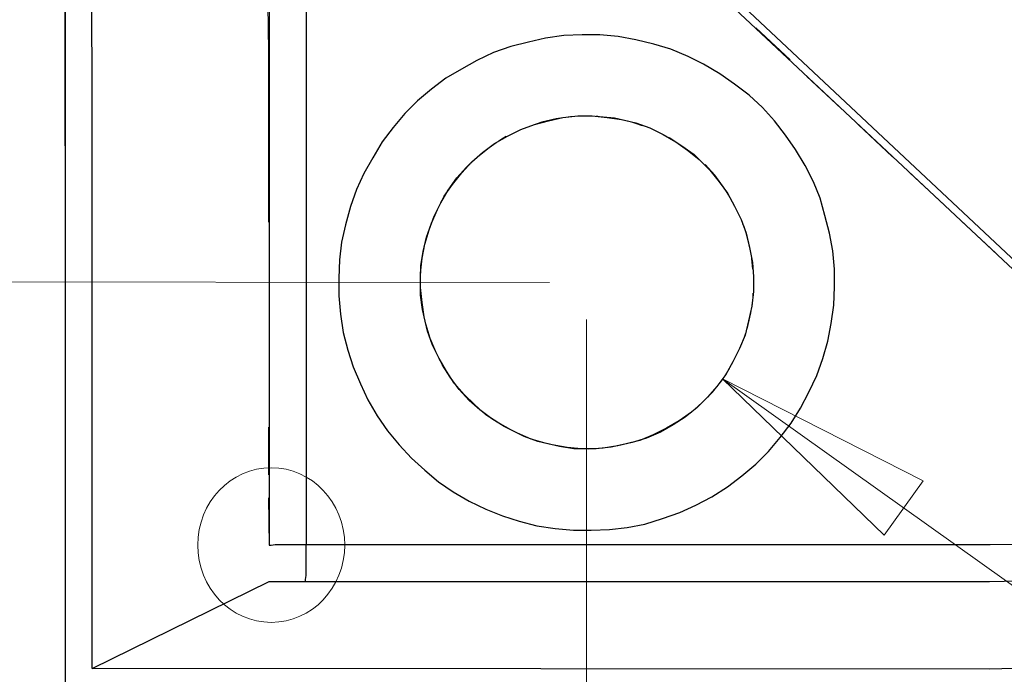
# Model space of a CAD drawing. Units: millimetres. Extents: x -99 to 101, y -140 to 124.
# Drawn here: x 32 to 49, y 36 to 47 of the extents above; entities that cross this region are included whole.
import ezdxf

# ---------------------------------------------------------------- set-up
doc = ezdxf.new("R2010")
doc.units = ezdxf.units.MM
doc.header["$MEASUREMENT"] = 0
doc.layers.add('Layer 1', color=7, linetype='Continuous')

msp = doc.modelspace()

# ---------------------------------------------------------------- linework, layer by layer
at = {"layer": 'Layer 1', "color": 250, "lineweight": 20}
msp.add_ellipse((36.4463, 37.9198), major_axis=(0, 1.3229), ratio=0.950034, dxfattribs=at)
at = {"layer": 'Layer 1', "color": 254, "lineweight": 20}
msp.add_open_spline([(33.4513, 82.8644), (33.4513, 82.8644), (85.1157, 83.0446), (85.1157, 83.0446), (85.1157, 83.0446), (85.1157, 83.0446), (84.8219, 67.5859), (84.8219, 67.5859), (84.8219, 67.5859), (84.8219, 67.5859), (83.457, 59.378), (83.457, 59.378), (83.457, 59.378), (83.457, 59.378), (80.6147, 48.7159), (72.5763, 41.1044), (72.5763, 41.1044), (64.538, 33.493), (50.1988, 32.0341), (50.1988, 32.0341), (50.1988, 32.0341), (50.1988, 32.0341), (32.9204, 32.233), (32.9204, 32.233), (32.9204, 32.233), (32.9204, 32.233), (32.911, 82.3053), (32.911, 82.3053), (32.911, 82.3053), (32.911, 82.3053), (33.4513, 82.8644), (33.4513, 82.8644)], degree=3, knots=[0, 0, 0, 0, 0.1111111, 0.1111111, 0.1111111, 0.1111111, 0.2222222, 0.2222222, 0.2222222, 0.2222222, 0.3333333, 0.3333333, 0.3333333, 0.3333333, 0.4444444, 0.4444444, 0.4444444, 0.4444444, 0.5555556, 0.5555556, 0.5555556, 0.5555556, 0.6666667, 0.6666667, 0.6666667, 0.6666667, 0.7777778, 0.7777778, 0.7777778, 0.7777778, 1, 1, 1, 1], dxfattribs=at)
at = {"layer": 'Layer 1', "lineweight": 25}
for points in [[(32.9205, 82.2389), (32.9205, 82.2389), (32.9205, 32.8586), (32.9205, 32.8586)], [(36.3989, 78.931), (36.3989, 78.931), (36.4084, 37.9198), (36.4084, 37.9198)], [(37.0339, 78.9405), (37.0339, 78.9405), (37.0434, 37.9293), (37.0434, 37.9293)], [(33.3849, 35.8062), (33.3849, 35.8062), (33.3754, 78.3529), (33.3754, 78.3529)], [(50.3031, 41.5404), (50.3031, 41.5404), (40.3322, 50.8857), (40.3322, 50.8857)], [(40.4176, 50.99), (40.4176, 50.99), (50.3789, 41.6352), (50.3789, 41.6352)], [(37.0434, 37.9293), (37.0434, 37.9293), (48.7392, 37.9293), (48.7392, 37.9293)], [(33.3849, 35.8062), (33.3849, 35.8062), (36.4084, 37.2943), (36.4084, 37.2943)], [(36.4084, 37.2943), (36.4084, 37.2943), (48.7297, 37.2943), (48.7297, 37.2943)], [(48.7297, 35.7968), (48.7297, 35.7968), (33.3849, 35.8062), (33.3849, 35.8062)]]:
    msp.add_open_spline(points, degree=3, dxfattribs=at)
at = {"layer": 'Layer 1', "lineweight": 18}
for points in [[(3.1276, 52.446), (3.1276, 52.446), (43.4185, 12.1551), (43.4185, 12.1551)], [(36.3989, 46.3647), (36.3989, 46.3647), (36.3894, 47.1704), (36.3894, 47.1704)], [(36.3989, 46.668), (36.3989, 46.668), (36.3989, 45.8719), (36.3989, 45.8719)], [(44.73, 46.7723), (44.73, 46.7723), (45.3177, 46.2225), (45.3177, 46.2225)], [(36.3989, 45.1515), (36.3989, 45.1515), (36.3989, 45.9667), (36.3989, 45.9667)], [(45.602, 45.9382), (45.602, 45.9382), (46.1897, 45.3885), (46.1897, 45.3885)], [(36.3989, 45.4738), (36.3989, 45.4738), (36.3989, 44.6587), (36.3989, 44.6587)], [(40.8346, 45.0757), (40.8346, 45.0757), (41.0716, 45.161), (41.0716, 45.161)], [(41.0716, 45.161), (41.0716, 45.161), (41.3179, 45.2179), (41.3179, 45.2179)], [(41.3179, 45.2179), (41.3179, 45.2179), (41.5644, 45.2558), (41.5644, 45.2558)], [(41.5644, 45.2558), (41.5644, 45.2558), (41.6023, 45.2558), (41.6023, 45.2558)], [(42.0098, 45.2653), (42.0098, 45.2653), (42.0573, 45.2558), (42.0573, 45.2558)], [(42.0573, 45.2558), (42.0573, 45.2558), (42.3132, 45.2274), (42.3132, 45.2274)], [(42.3132, 45.2274), (42.3132, 45.2274), (42.5596, 45.1705), (42.5596, 45.1705)], [(42.5596, 45.1705), (42.5596, 45.1705), (42.787, 45.0947), (42.787, 45.0947)], [(46.4835, 45.1136), (46.4835, 45.1136), (47.0711, 44.5639), (47.0711, 44.5639)], [(40.1711, 44.7155), (40.1711, 44.7155), (40.3702, 44.8577), (40.3702, 44.8577)], [(40.3702, 44.8577), (40.3702, 44.8577), (40.465, 44.9146), (40.465, 44.9146)], [(43.1567, 44.9335), (43.1567, 44.9335), (43.2609, 44.8862), (43.2609, 44.8862)], [(43.2609, 44.8862), (43.2609, 44.8862), (43.4695, 44.7535), (43.4695, 44.7535)], [(36.3989, 43.9573), (36.3989, 43.9573), (36.3989, 44.7534), (36.3989, 44.7534)], [(39.9721, 44.5544), (39.9721, 44.5544), (40.1711, 44.7155), (40.1711, 44.7155)], [(43.4695, 44.7535), (43.4695, 44.7535), (43.678, 44.6018), (43.678, 44.6018)], [(39.8299, 44.4312), (39.8299, 44.4312), (39.9721, 44.5544), (39.9721, 44.5544)], [(43.678, 44.6018), (43.678, 44.6018), (43.8107, 44.4691), (43.8107, 44.4691)], [(39.8299, 44.4312), (39.8299, 44.4312), (39.8394, 44.4407), (39.8394, 44.4407)], [(43.8675, 44.4312), (43.8675, 44.4312), (44.0287, 44.2511), (44.0287, 44.2511)], [(47.3649, 44.289), (47.3649, 44.289), (47.9526, 43.7393), (47.9526, 43.7393)], [(36.3989, 44.2606), (36.3989, 44.2606), (36.3989, 43.4455), (36.3989, 43.4455)], [(44.0287, 44.2511), (44.0287, 44.2511), (44.1803, 44.0426), (44.1803, 44.0426)], [(44.1803, 44.0426), (44.1803, 44.0426), (44.313, 43.8341), (44.313, 43.8341)], [(44.313, 43.8341), (44.313, 43.8341), (44.332, 43.7772), (44.332, 43.7772)], [(48.2464, 43.4644), (48.2464, 43.4644), (48.834, 42.9147), (48.834, 42.9147)], [(44.5026, 43.417), (44.5026, 43.417), (44.531, 43.3697), (44.531, 43.3697)], [(44.531, 43.3697), (44.531, 43.3697), (44.5973, 43.1327), (44.5973, 43.1327)], [(44.5973, 43.1327), (44.5973, 43.1327), (44.6542, 42.8863), (44.6542, 42.8863)], [(44.6542, 42.8863), (44.6542, 42.8863), (44.6732, 42.6399), (44.6732, 42.6399)], [(44.1329, 12.5852), (44.1329, 12.5852), (74.2729, 42.7252), (74.2729, 42.7252)], [(41.2042, 42.4124), (41.2042, 42.4124), (29.7832, 42.4219), (29.7832, 42.4219)], [(44.6826, 42.1375), (44.6826, 42.1375), (44.6447, 41.8911), (44.6447, 41.8911)], [(44.6827, 42.2323), (44.6827, 42.2323), (44.6826, 42.1375), (44.6826, 42.1375)], [(41.8393, 41.7774), (41.8393, 41.7774), (41.8392, 26.5557), (41.8392, 26.5557)], [(44.6447, 41.8911), (44.6447, 41.8911), (44.5879, 41.6447), (44.5879, 41.6447)], [(44.5879, 41.6447), (44.5879, 41.6447), (44.5215, 41.4456), (44.5215, 41.4456)], [(44.3509, 41.0855), (44.3509, 41.0855), (44.2846, 40.9433), (44.2846, 40.9433)], [(44.2846, 40.9433), (44.2846, 40.9433), (44.1519, 40.7348), (44.1519, 40.7348)], [(44.1614, 40.7632), (44.1614, 40.7632), (46.9289, 38.0905), (46.9289, 38.0905)], [(44.1614, 40.7632), (44.1614, 40.7632), (64.9561, 25.9397), (64.9561, 25.9397)], [(47.5924, 39.0193), (47.5924, 39.0193), (44.1614, 40.7632), (44.1614, 40.7632)], [(44.1519, 40.7348), (44.1519, 40.7348), (43.9908, 40.5358), (43.9908, 40.5358)], [(43.858, 40.403), (43.858, 40.403), (43.8675, 40.4125), (43.8675, 40.4125)], [(43.9908, 40.5358), (43.9908, 40.5358), (43.8865, 40.4315), (43.8865, 40.4315)], [(36.3989, 39.1235), (36.3989, 39.1235), (36.3989, 39.9387), (36.3989, 39.9387)], [(46.9289, 38.0905), (46.9289, 38.0905), (47.5924, 39.0193), (47.5924, 39.0193)], [(36.4084, 37.9198), (36.4084, 37.9198), (36.3989, 38.7254), (36.3989, 38.7254)], [(41.2232, 37.2943), (41.2232, 37.2943), (42.0193, 37.2943), (42.0193, 37.2943)], [(42.6828, 37.2943), (42.6828, 37.2943), (41.8867, 37.2943), (41.8867, 37.2943)], [(42.4174, 37.2943), (42.4174, 37.2943), (43.2325, 37.2943), (43.2325, 37.2943)], [(46.3034, 37.2943), (46.3034, 37.2943), (45.5072, 37.2943), (45.5072, 37.2943)], [(46.038, 37.2943), (46.038, 37.2943), (46.8342, 37.2943), (46.8342, 37.2943)], [(47.5166, 37.2943), (47.5166, 37.2943), (46.7014, 37.2943), (46.7014, 37.2943)]]:
    msp.add_open_spline(points, degree=3, dxfattribs=at)
at = {"layer": 'Layer 1', "lineweight": 25}
for points, knots in [([(48.7297, 37.2943), (48.7297, 37.2943), (49.9713, 37.3227), (49.9713, 37.3227), (49.9713, 37.3227), (49.9713, 37.3227), (51.2414, 37.3985), (51.2414, 37.3985), (51.2414, 37.3985), (51.2414, 37.3985), (52.5494, 37.5312), (52.5494, 37.5312), (52.5494, 37.5312), (52.5494, 37.5312), (53.8858, 37.7303), (53.8858, 37.7303), (53.8858, 37.7303), (53.8858, 37.7303), (55.2317, 37.9957), (55.2317, 37.9957), (55.2317, 37.9957), (55.2317, 37.9957), (56.5301, 38.3084), (56.5301, 38.3084), (56.5301, 38.3084), (56.5301, 38.3084), (57.8191, 38.6876), (57.8191, 38.6876), (57.8191, 38.6876), (57.8191, 38.6876), (59.1271, 39.1235), (59.1271, 39.1235), (59.1271, 39.1235), (59.1271, 39.1235), (59.9991, 39.4647), (59.9991, 39.4647), (59.9991, 39.4647), (59.9991, 39.4647), (60.871, 39.8249), (60.871, 39.8249), (60.871, 39.8249), (60.871, 39.8249), (61.0606, 39.9007), (61.0606, 39.9007), (61.0606, 39.9007), (61.0606, 39.9007), (61.2597, 39.986), (61.2597, 39.986), (61.2597, 39.986), (61.2597, 39.986), (61.4492, 40.0808), (61.4492, 40.0808), (61.4492, 40.0808), (61.4492, 40.0808), (61.6482, 40.1661), (61.6482, 40.1661), (61.6482, 40.1661), (61.6482, 40.1661), (61.8472, 40.2704), (61.8472, 40.2704), (61.8472, 40.2704), (61.8472, 40.2704), (62.0368, 40.3651), (62.0368, 40.3651), (62.0368, 40.3651), (62.0368, 40.3651), (62.2359, 40.4504), (62.2359, 40.4504), (62.2359, 40.4504), (62.2359, 40.4504), (62.9657, 40.8391), (62.9657, 40.8391), (62.9657, 40.8391), (62.9657, 40.8391), (63.7429, 41.2561), (63.7429, 41.2561), (63.7429, 41.2561), (63.7429, 41.2561), (64.539, 41.73), (64.539, 41.73), (64.539, 41.73), (64.539, 41.73), (65.3636, 42.2513), (65.3636, 42.2513), (65.3636, 42.2513), (65.3636, 42.2513), (65.6953, 42.4693), (65.6953, 42.4693), (65.6953, 42.4693), (65.6953, 42.4693), (66.0365, 42.6968), (66.0365, 42.6968), (66.0365, 42.6968), (66.0365, 42.6968), (66.3683, 42.9337), (66.3683, 42.9337), (66.3683, 42.9337), (66.3683, 42.9337), (66.7095, 43.1801), (66.7095, 43.1801), (66.7095, 43.1801), (66.7095, 43.1801), (67.0412, 43.436), (67.0412, 43.436), (67.0412, 43.436), (67.0412, 43.436), (67.4013, 43.7014), (67.4013, 43.7014), (67.4013, 43.7014), (67.4013, 43.7014), (67.7426, 43.9668), (67.7426, 43.9668), (67.7426, 43.9668), (67.7426, 43.9668), (68.0933, 44.2606), (68.0933, 44.2606), (68.0933, 44.2606), (68.0933, 44.2606), (69.1453, 45.18), (69.1453, 45.18), (69.1453, 45.18), (69.1453, 45.18), (70.1594, 46.1373), (70.1594, 46.1373), (70.1594, 46.1373), (70.1594, 46.1373), (71.1357, 47.1514), (71.1357, 47.1514), (71.1357, 47.1514), (71.1357, 47.1514), (72.055, 48.2034), (72.055, 48.2034), (72.055, 48.2034), (72.055, 48.2034), (72.927, 49.3029), (72.927, 49.3029)], [0, 0, 0, 0, 0.0285714, 0.0285714, 0.0285714, 0.0285714, 0.0571429, 0.0571429, 0.0571429, 0.0571429, 0.0857143, 0.0857143, 0.0857143, 0.0857143, 0.1142857, 0.1142857, 0.1142857, 0.1142857, 0.1428571, 0.1428571, 0.1428571, 0.1428571, 0.1714286, 0.1714286, 0.1714286, 0.1714286, 0.2, 0.2, 0.2, 0.2, 0.2285714, 0.2285714, 0.2285714, 0.2285714, 0.2571429, 0.2571429, 0.2571429, 0.2571429, 0.2857143, 0.2857143, 0.2857143, 0.2857143, 0.3142857, 0.3142857, 0.3142857, 0.3142857, 0.3428571, 0.3428571, 0.3428571, 0.3428571, 0.3714286, 0.3714286, 0.3714286, 0.3714286, 0.4, 0.4, 0.4, 0.4, 0.4285714, 0.4285714, 0.4285714, 0.4285714, 0.4571429, 0.4571429, 0.4571429, 0.4571429, 0.4857143, 0.4857143, 0.4857143, 0.4857143, 0.5142857, 0.5142857, 0.5142857, 0.5142857, 0.5428571, 0.5428571, 0.5428571, 0.5428571, 0.5714286, 0.5714286, 0.5714286, 0.5714286, 0.6, 0.6, 0.6, 0.6, 0.6285714, 0.6285714, 0.6285714, 0.6285714, 0.6571429, 0.6571429, 0.6571429, 0.6571429, 0.6857143, 0.6857143, 0.6857143, 0.6857143, 0.7142857, 0.7142857, 0.7142857, 0.7142857, 0.7428571, 0.7428571, 0.7428571, 0.7428571, 0.7714286, 0.7714286, 0.7714286, 0.7714286, 0.8, 0.8, 0.8, 0.8, 0.8285714, 0.8285714, 0.8285714, 0.8285714, 0.8571429, 0.8571429, 0.8571429, 0.8571429, 0.8857143, 0.8857143, 0.8857143, 0.8857143, 0.9142857, 0.9142857, 0.9142857, 0.9142857, 0.9428571, 0.9428571, 0.9428571, 0.9428571, 1, 1, 1, 1]), ([(74.1118, 48.4025), (74.1118, 48.4025), (73.2019, 47.2462), (73.2019, 47.2462), (73.2019, 47.2462), (73.2019, 47.2462), (72.2351, 46.1467), (72.2351, 46.1467), (72.2351, 46.1467), (72.2351, 46.1467), (71.2115, 45.0852), (71.2115, 45.0852), (71.2115, 45.0852), (71.2115, 45.0852), (70.1594, 44.071), (70.1594, 44.071), (70.1594, 44.071), (70.1594, 44.071), (69.0411, 43.1043), (69.0411, 43.1043), (69.0411, 43.1043), (69.0411, 43.1043), (67.8942, 42.2039), (67.8942, 42.2039), (67.8942, 42.2039), (67.8942, 42.2039), (66.7, 41.3509), (66.7, 41.3509), (66.7, 41.3509), (66.7, 41.3509), (65.4584, 40.5452), (65.4584, 40.5452), (65.4584, 40.5452), (65.4584, 40.5452), (64.1978, 39.7964), (64.1978, 39.7964), (64.1978, 39.7964), (64.1978, 39.7964), (62.8993, 39.1235), (62.8993, 39.1235), (62.8993, 39.1235), (62.8993, 39.1235), (61.5724, 38.498), (61.5724, 38.498), (61.5724, 38.498), (61.5724, 38.498), (60.2171, 37.9388), (60.2171, 37.9388), (60.2171, 37.9388), (60.2171, 37.9388), (58.8238, 37.4364), (58.8238, 37.4364), (58.8238, 37.4364), (58.8238, 37.4364), (57.4305, 37.0099), (57.4305, 37.0099), (57.4305, 37.0099), (57.4305, 37.0099), (55.9993, 36.6403), (55.9993, 36.6403), (55.9993, 36.6403), (55.9993, 36.6403), (54.5587, 36.337), (54.5587, 36.337), (54.5587, 36.337), (54.5587, 36.337), (53.1181, 36.1095), (53.1181, 36.1095), (53.1181, 36.1095), (53.1181, 36.1095), (51.6584, 35.939), (51.6584, 35.939), (51.6584, 35.939), (51.6584, 35.939), (50.1893, 35.8347), (50.1893, 35.8347), (50.1893, 35.8347), (50.1893, 35.8347), (48.7297, 35.7968), (48.7297, 35.7968)], [0, 0, 0, 0, 0.047619, 0.047619, 0.047619, 0.047619, 0.0952381, 0.0952381, 0.0952381, 0.0952381, 0.1428571, 0.1428571, 0.1428571, 0.1428571, 0.1904762, 0.1904762, 0.1904762, 0.1904762, 0.2380952, 0.2380952, 0.2380952, 0.2380952, 0.2857143, 0.2857143, 0.2857143, 0.2857143, 0.3333333, 0.3333333, 0.3333333, 0.3333333, 0.3809524, 0.3809524, 0.3809524, 0.3809524, 0.4285714, 0.4285714, 0.4285714, 0.4285714, 0.4761905, 0.4761905, 0.4761905, 0.4761905, 0.5238095, 0.5238095, 0.5238095, 0.5238095, 0.5714286, 0.5714286, 0.5714286, 0.5714286, 0.6190476, 0.6190476, 0.6190476, 0.6190476, 0.6666667, 0.6666667, 0.6666667, 0.6666667, 0.7142857, 0.7142857, 0.7142857, 0.7142857, 0.7619048, 0.7619048, 0.7619048, 0.7619048, 0.8095238, 0.8095238, 0.8095238, 0.8095238, 0.8571429, 0.8571429, 0.8571429, 0.8571429, 0.9047619, 0.9047619, 0.9047619, 0.9047619, 1, 1, 1, 1]), ([(38.8442, 39.4079), (38.8442, 39.4079), (38.6357, 39.6354), (38.6357, 39.6354), (38.6357, 39.6354), (38.6357, 39.6354), (38.4367, 39.8723), (38.4367, 39.8723), (38.4367, 39.8723), (38.4367, 39.8723), (38.2566, 40.1282), (38.2566, 40.1282), (38.2566, 40.1282), (38.2566, 40.1282), (38.0954, 40.4031), (38.0954, 40.4031), (38.0954, 40.4031), (38.0954, 40.4031), (37.9722, 40.6779), (37.9722, 40.6779), (37.9722, 40.6779), (37.9722, 40.6779), (37.849, 40.9717), (37.849, 40.9717), (37.849, 40.9717), (37.849, 40.9717), (37.7542, 41.2561), (37.7542, 41.2561), (37.7542, 41.2561), (37.7542, 41.2561), (37.6784, 41.5594), (37.6784, 41.5594), (37.6784, 41.5594), (37.6784, 41.5594), (37.631, 41.8722), (37.631, 41.8722), (37.631, 41.8722), (37.631, 41.8722), (37.6026, 42.1849), (37.6026, 42.1849), (37.6026, 42.1849), (37.6026, 42.1849), (37.6026, 42.4882), (37.6026, 42.4882), (37.6026, 42.4882), (37.6026, 42.4882), (37.6121, 42.801), (37.6121, 42.801), (37.6121, 42.801), (37.6121, 42.801), (37.65, 43.1043), (37.65, 43.1043), (37.65, 43.1043), (37.65, 43.1043), (37.7164, 43.3981), (37.7164, 43.3981), (37.7164, 43.3981), (37.7164, 43.3981), (37.8017, 43.7109), (37.8017, 43.7109), (37.8017, 43.7109), (37.8017, 43.7109), (37.9059, 44.0047), (37.9059, 44.0047), (37.9059, 44.0047), (37.9059, 44.0047), (38.0291, 44.2796), (38.0291, 44.2796), (38.0291, 44.2796), (38.0291, 44.2796), (38.1807, 44.5449), (38.1807, 44.5449), (38.1807, 44.5449), (38.1807, 44.5449), (38.3419, 44.8198), (38.3419, 44.8198), (38.3419, 44.8198), (38.3419, 44.8198), (38.5314, 45.0662), (38.5314, 45.0662), (38.5314, 45.0662), (38.5314, 45.0662), (38.7304, 45.3032), (38.7304, 45.3032), (38.7304, 45.3032), (38.7304, 45.3032), (38.9485, 45.5212), (38.9485, 45.5212), (38.9485, 45.5212), (38.9485, 45.5212), (39.1854, 45.7202), (39.1854, 45.7202), (39.1854, 45.7202), (39.1854, 45.7202), (39.4318, 45.9097), (39.4318, 45.9097), (39.4318, 45.9097), (39.4318, 45.9097), (39.6972, 46.0614), (39.6972, 46.0614), (39.6972, 46.0614), (39.6972, 46.0614), (39.9626, 46.2131), (39.9626, 46.2131), (39.9626, 46.2131), (39.9626, 46.2131), (40.2469, 46.3457), (40.2469, 46.3457), (40.2469, 46.3457), (40.2469, 46.3457), (40.5408, 46.45), (40.5408, 46.45), (40.5408, 46.45), (40.5408, 46.45), (40.8441, 46.5258), (40.8441, 46.5258), (40.8441, 46.5258), (40.8441, 46.5258), (41.1379, 46.5922), (41.1379, 46.5922), (41.1379, 46.5922), (41.1379, 46.5922), (41.4507, 46.6396), (41.4507, 46.6396), (41.4507, 46.6396), (41.4507, 46.6396), (41.7634, 46.649), (41.7634, 46.649), (41.7634, 46.649), (41.7634, 46.649), (42.0667, 46.6491), (42.0667, 46.6491), (42.0667, 46.6491), (42.0667, 46.6491), (42.3795, 46.6206), (42.3795, 46.6206), (42.3795, 46.6206), (42.3795, 46.6206), (42.6828, 46.5638), (42.6828, 46.5638), (42.6828, 46.5638), (42.6828, 46.5638), (42.9861, 46.488), (42.9861, 46.488), (42.9861, 46.488), (42.9861, 46.488), (43.2799, 46.4026), (43.2799, 46.4026), (43.2799, 46.4026), (43.2799, 46.4026), (43.5737, 46.2794), (43.5737, 46.2794), (43.5737, 46.2794), (43.5737, 46.2794), (43.8391, 46.1468), (43.8391, 46.1468), (43.8391, 46.1468), (43.8391, 46.1468), (44.114, 45.9856), (44.114, 45.9856), (44.114, 45.9856), (44.114, 45.9856), (44.3699, 45.8055), (44.3699, 45.8055), (44.3699, 45.8055), (44.3699, 45.8055), (44.6163, 45.616), (44.6163, 45.616), (44.6163, 45.616), (44.6163, 45.616), (44.8438, 45.4074), (44.8438, 45.4074), (44.8438, 45.4074), (44.8438, 45.4074), (45.0523, 45.18), (45.0523, 45.18), (45.0523, 45.18), (45.0523, 45.18), (45.2418, 44.9335), (45.2418, 44.9335), (45.2418, 44.9335), (45.2418, 44.9335), (45.4125, 44.6871), (45.4125, 44.6871), (45.4125, 44.6871), (45.4125, 44.6871), (45.5736, 44.4123), (45.5736, 44.4123), (45.5736, 44.4123), (45.5736, 44.4123), (45.7157, 44.1374), (45.7157, 44.1374), (45.7157, 44.1374), (45.7157, 44.1374), (45.8295, 43.853), (45.8295, 43.853), (45.8295, 43.853), (45.8295, 43.853), (45.9148, 43.5593), (45.9148, 43.5593), (45.9148, 43.5593), (45.9148, 43.5593), (45.9906, 43.2559), (45.9906, 43.2559), (45.9906, 43.2559), (45.9906, 43.2559), (46.0475, 42.9527), (46.0475, 42.9527), (46.0475, 42.9527), (46.0475, 42.9527), (46.0759, 42.6399), (46.0759, 42.6399), (46.0759, 42.6399), (46.0759, 42.6399), (46.0759, 42.3366), (46.0759, 42.3366), (46.0759, 42.3366), (46.0759, 42.3366), (46.0664, 42.0238), (46.0664, 42.0238), (46.0664, 42.0238), (46.0664, 42.0238), (46.019, 41.711), (46.019, 41.711), (46.019, 41.711), (46.019, 41.711), (45.9622, 41.4077), (45.9622, 41.4077), (45.9622, 41.4077), (45.9622, 41.4077), (45.8769, 41.1139), (45.8769, 41.1139), (45.8769, 41.1139), (45.8769, 41.1139), (45.7726, 40.8201), (45.7726, 40.8201), (45.7726, 40.8201), (45.7726, 40.8201), (45.6399, 40.5358), (45.6399, 40.5358), (45.6399, 40.5358), (45.6399, 40.5358), (45.4978, 40.2609), (45.4978, 40.2609), (45.4978, 40.2609), (45.4978, 40.2609), (45.3366, 40.005), (45.3366, 40.005), (45.3366, 40.005), (45.3366, 40.005), (45.1471, 39.7586), (45.1471, 39.7586), (45.1471, 39.7586), (45.1471, 39.7586), (44.948, 39.5216), (44.948, 39.5216), (44.948, 39.5216), (44.948, 39.5216), (44.73, 39.3036), (44.73, 39.3036), (44.73, 39.3036), (44.73, 39.3036), (44.4931, 39.1046), (44.4931, 39.1046), (44.4931, 39.1046), (44.4931, 39.1046), (44.2467, 38.915), (44.2467, 38.915), (44.2467, 38.915), (44.2467, 38.915), (43.9813, 38.7444), (43.9813, 38.7444), (43.9813, 38.7444), (43.9813, 38.7444), (43.7064, 38.6023), (43.7064, 38.6023), (43.7064, 38.6023), (43.7064, 38.6023), (43.4316, 38.479), (43.4316, 38.479), (43.4316, 38.479), (43.4316, 38.479), (43.1377, 38.3748), (43.1377, 38.3748), (43.1377, 38.3748), (43.1377, 38.3748), (42.8345, 38.28), (42.8345, 38.28), (42.8345, 38.28), (42.8345, 38.28), (42.5311, 38.2231), (42.5311, 38.2231), (42.5311, 38.2231), (42.5311, 38.2231), (42.2279, 38.1852), (42.2279, 38.1852), (42.2279, 38.1852), (42.2279, 38.1852), (41.9151, 38.1758), (41.9151, 38.1758), (41.9151, 38.1758), (41.9151, 38.1758), (41.6118, 38.1758), (41.6118, 38.1758), (41.6118, 38.1758), (41.6118, 38.1758), (41.299, 38.2042), (41.299, 38.2042), (41.299, 38.2042), (41.299, 38.2042), (40.9863, 38.2516), (40.9863, 38.2516), (40.9863, 38.2516), (40.9863, 38.2516), (40.6829, 38.3274), (40.6829, 38.3274), (40.6829, 38.3274), (40.6829, 38.3274), (40.3986, 38.4222), (40.3986, 38.4222), (40.3986, 38.4222), (40.3986, 38.4222), (40.1143, 38.5359), (40.1143, 38.5359), (40.1143, 38.5359), (40.1143, 38.5359), (39.8299, 38.6686), (39.8299, 38.6686), (39.8299, 38.6686), (39.8299, 38.6686), (39.5551, 38.8297), (39.5551, 38.8297), (39.5551, 38.8297), (39.5551, 38.8297), (39.3086, 39.0003), (39.3086, 39.0003), (39.3086, 39.0003), (39.3086, 39.0003), (39.0717, 39.1994), (39.0717, 39.1994), (39.0717, 39.1994), (39.0717, 39.1994), (38.8442, 39.4079), (38.8442, 39.4079)], [0, 0, 0, 0, 0.0114943, 0.0114943, 0.0114943, 0.0114943, 0.0229885, 0.0229885, 0.0229885, 0.0229885, 0.0344828, 0.0344828, 0.0344828, 0.0344828, 0.045977, 0.045977, 0.045977, 0.045977, 0.0574713, 0.0574713, 0.0574713, 0.0574713, 0.0689655, 0.0689655, 0.0689655, 0.0689655, 0.0804598, 0.0804598, 0.0804598, 0.0804598, 0.091954, 0.091954, 0.091954, 0.091954, 0.1034483, 0.1034483, 0.1034483, 0.1034483, 0.1149425, 0.1149425, 0.1149425, 0.1149425, 0.1264368, 0.1264368, 0.1264368, 0.1264368, 0.137931, 0.137931, 0.137931, 0.137931, 0.1494253, 0.1494253, 0.1494253, 0.1494253, 0.1609195, 0.1609195, 0.1609195, 0.1609195, 0.1724138, 0.1724138, 0.1724138, 0.1724138, 0.183908, 0.183908, 0.183908, 0.183908, 0.1954023, 0.1954023, 0.1954023, 0.1954023, 0.2068966, 0.2068966, 0.2068966, 0.2068966, 0.2183908, 0.2183908, 0.2183908, 0.2183908, 0.2298851, 0.2298851, 0.2298851, 0.2298851, 0.2413793, 0.2413793, 0.2413793, 0.2413793, 0.2528736, 0.2528736, 0.2528736, 0.2528736, 0.2643678, 0.2643678, 0.2643678, 0.2643678, 0.2758621, 0.2758621, 0.2758621, 0.2758621, 0.2873563, 0.2873563, 0.2873563, 0.2873563, 0.2988506, 0.2988506, 0.2988506, 0.2988506, 0.3103448, 0.3103448, 0.3103448, 0.3103448, 0.3218391, 0.3218391, 0.3218391, 0.3218391, 0.3333333, 0.3333333, 0.3333333, 0.3333333, 0.3448276, 0.3448276, 0.3448276, 0.3448276, 0.3563218, 0.3563218, 0.3563218, 0.3563218, 0.3678161, 0.3678161, 0.3678161, 0.3678161, 0.3793103, 0.3793103, 0.3793103, 0.3793103, 0.3908046, 0.3908046, 0.3908046, 0.3908046, 0.4022989, 0.4022989, 0.4022989, 0.4022989, 0.4137931, 0.4137931, 0.4137931, 0.4137931, 0.4252874, 0.4252874, 0.4252874, 0.4252874, 0.4367816, 0.4367816, 0.4367816, 0.4367816, 0.4482759, 0.4482759, 0.4482759, 0.4482759, 0.4597701, 0.4597701, 0.4597701, 0.4597701, 0.4712644, 0.4712644, 0.4712644, 0.4712644, 0.4827586, 0.4827586, 0.4827586, 0.4827586, 0.4942529, 0.4942529, 0.4942529, 0.4942529, 0.5057471, 0.5057471, 0.5057471, 0.5057471, 0.5172414, 0.5172414, 0.5172414, 0.5172414, 0.5287356, 0.5287356, 0.5287356, 0.5287356, 0.5402299, 0.5402299, 0.5402299, 0.5402299, 0.5517241, 0.5517241, 0.5517241, 0.5517241, 0.5632184, 0.5632184, 0.5632184, 0.5632184, 0.5747126, 0.5747126, 0.5747126, 0.5747126, 0.5862069, 0.5862069, 0.5862069, 0.5862069, 0.5977011, 0.5977011, 0.5977011, 0.5977011, 0.6091954, 0.6091954, 0.6091954, 0.6091954, 0.6206897, 0.6206897, 0.6206897, 0.6206897, 0.6321839, 0.6321839, 0.6321839, 0.6321839, 0.6436782, 0.6436782, 0.6436782, 0.6436782, 0.6551724, 0.6551724, 0.6551724, 0.6551724, 0.6666667, 0.6666667, 0.6666667, 0.6666667, 0.6781609, 0.6781609, 0.6781609, 0.6781609, 0.6896552, 0.6896552, 0.6896552, 0.6896552, 0.7011494, 0.7011494, 0.7011494, 0.7011494, 0.7126437, 0.7126437, 0.7126437, 0.7126437, 0.7241379, 0.7241379, 0.7241379, 0.7241379, 0.7356322, 0.7356322, 0.7356322, 0.7356322, 0.7471264, 0.7471264, 0.7471264, 0.7471264, 0.7586207, 0.7586207, 0.7586207, 0.7586207, 0.7701149, 0.7701149, 0.7701149, 0.7701149, 0.7816092, 0.7816092, 0.7816092, 0.7816092, 0.7931034, 0.7931034, 0.7931034, 0.7931034, 0.8045977, 0.8045977, 0.8045977, 0.8045977, 0.816092, 0.816092, 0.816092, 0.816092, 0.8275862, 0.8275862, 0.8275862, 0.8275862, 0.8390805, 0.8390805, 0.8390805, 0.8390805, 0.8505747, 0.8505747, 0.8505747, 0.8505747, 0.862069, 0.862069, 0.862069, 0.862069, 0.8735632, 0.8735632, 0.8735632, 0.8735632, 0.8850575, 0.8850575, 0.8850575, 0.8850575, 0.8965517, 0.8965517, 0.8965517, 0.8965517, 0.908046, 0.908046, 0.908046, 0.908046, 0.9195402, 0.9195402, 0.9195402, 0.9195402, 0.9310345, 0.9310345, 0.9310345, 0.9310345, 0.9425287, 0.9425287, 0.9425287, 0.9425287, 0.954023, 0.954023, 0.954023, 0.954023, 0.9655172, 0.9655172, 0.9655172, 0.9655172, 0.9770115, 0.9770115, 0.9770115, 0.9770115, 1, 1, 1, 1]), ([(48.7392, 37.9293), (48.7392, 37.9293), (49.5638, 37.9388), (49.5638, 37.9388), (49.5638, 37.9388), (49.5638, 37.9388), (50.3978, 37.9767), (50.3978, 37.9767), (50.3978, 37.9767), (50.3978, 37.9767), (51.2319, 38.0335), (51.2319, 38.0335), (51.2319, 38.0335), (51.2319, 38.0335), (52.0565, 38.1188), (52.0565, 38.1188), (52.0565, 38.1188), (52.0565, 38.1188), (52.8811, 38.2231), (52.8811, 38.2231), (52.8811, 38.2231), (52.8811, 38.2231), (53.7057, 38.3463), (53.7057, 38.3463), (53.7057, 38.3463), (53.7057, 38.3463), (54.5208, 38.498), (54.5208, 38.498), (54.5208, 38.498), (54.5208, 38.498), (55.3359, 38.6686), (55.3359, 38.6686), (55.3359, 38.6686), (55.3359, 38.6686), (56.1321, 38.8582), (56.1321, 38.8582), (56.1321, 38.8582), (56.1321, 38.8582), (56.9377, 39.0761), (56.9377, 39.0761), (56.9377, 39.0761), (56.9377, 39.0761), (57.7338, 39.3226), (57.7338, 39.3226), (57.7338, 39.3226), (57.7338, 39.3226), (58.5205, 39.5785), (58.5205, 39.5785), (58.5205, 39.5785), (58.5205, 39.5785), (59.2977, 39.8628), (59.2977, 39.8628), (59.2977, 39.8628), (59.2977, 39.8628), (60.0749, 40.1661), (60.0749, 40.1661), (60.0749, 40.1661), (60.0749, 40.1661), (60.8426, 40.4978), (60.8426, 40.4978), (60.8426, 40.4978), (60.8426, 40.4978), (61.5914, 40.8485), (61.5914, 40.8485), (61.5914, 40.8485), (61.5914, 40.8485), (62.3306, 41.2087), (62.3306, 41.2087), (62.3306, 41.2087), (62.3306, 41.2087), (63.0699, 41.6068), (63.0699, 41.6068), (63.0699, 41.6068), (63.0699, 41.6068), (63.7808, 42.0143), (63.7808, 42.0143), (63.7808, 42.0143), (63.7808, 42.0143), (64.5011, 42.4503), (64.5011, 42.4503), (64.5011, 42.4503), (64.5011, 42.4503), (65.193, 42.8957), (65.193, 42.8957), (65.193, 42.8957), (65.193, 42.8957), (65.8849, 43.3602), (65.8849, 43.3602), (65.8849, 43.3602), (65.8849, 43.3602), (66.5484, 43.853), (66.5484, 43.853), (66.5484, 43.853), (66.5484, 43.853), (67.2118, 44.3649), (67.2118, 44.3649), (67.2118, 44.3649), (67.2118, 44.3649), (67.8468, 44.8862), (67.8468, 44.8862), (67.8468, 44.8862), (67.8468, 44.8862), (68.4818, 45.4264), (68.4818, 45.4264), (68.4818, 45.4264), (68.4818, 45.4264), (69.0979, 45.9856), (69.0979, 45.9856)], [0, 0, 0, 0, 0.0357143, 0.0357143, 0.0357143, 0.0357143, 0.0714286, 0.0714286, 0.0714286, 0.0714286, 0.1071429, 0.1071429, 0.1071429, 0.1071429, 0.1428571, 0.1428571, 0.1428571, 0.1428571, 0.1785714, 0.1785714, 0.1785714, 0.1785714, 0.2142857, 0.2142857, 0.2142857, 0.2142857, 0.25, 0.25, 0.25, 0.25, 0.2857143, 0.2857143, 0.2857143, 0.2857143, 0.3214286, 0.3214286, 0.3214286, 0.3214286, 0.3571429, 0.3571429, 0.3571429, 0.3571429, 0.3928571, 0.3928571, 0.3928571, 0.3928571, 0.4285714, 0.4285714, 0.4285714, 0.4285714, 0.4642857, 0.4642857, 0.4642857, 0.4642857, 0.5, 0.5, 0.5, 0.5, 0.5357143, 0.5357143, 0.5357143, 0.5357143, 0.5714286, 0.5714286, 0.5714286, 0.5714286, 0.6071429, 0.6071429, 0.6071429, 0.6071429, 0.6428571, 0.6428571, 0.6428571, 0.6428571, 0.6785714, 0.6785714, 0.6785714, 0.6785714, 0.7142857, 0.7142857, 0.7142857, 0.7142857, 0.75, 0.75, 0.75, 0.75, 0.7857143, 0.7857143, 0.7857143, 0.7857143, 0.8214286, 0.8214286, 0.8214286, 0.8214286, 0.8571429, 0.8571429, 0.8571429, 0.8571429, 0.8928571, 0.8928571, 0.8928571, 0.8928571, 0.9285714, 0.9285714, 0.9285714, 0.9285714, 1, 1, 1, 1]), ([(39.8299, 40.3936), (39.8299, 40.3936), (40.01, 40.2324), (40.01, 40.2324), (40.01, 40.2324), (40.01, 40.2324), (40.2185, 40.0808), (40.2185, 40.0808), (40.2185, 40.0808), (40.2185, 40.0808), (40.427, 39.9482), (40.427, 39.9482), (40.427, 39.9482), (40.427, 39.9482), (40.6545, 39.8344), (40.6545, 39.8344), (40.6545, 39.8344), (40.6545, 39.8344), (40.8914, 39.7301), (40.8914, 39.7301), (40.8914, 39.7301), (40.8914, 39.7301), (41.1284, 39.6638), (41.1284, 39.6638), (41.1284, 39.6638), (41.1284, 39.6638), (41.3748, 39.6069), (41.3748, 39.6069), (41.3748, 39.6069), (41.3748, 39.6069), (41.6213, 39.569), (41.6213, 39.569), (41.6213, 39.569), (41.6213, 39.569), (41.8772, 39.5595), (41.8772, 39.5595), (41.8772, 39.5595), (41.8772, 39.5595), (42.1236, 39.5785), (42.1236, 39.5785), (42.1236, 39.5785), (42.1236, 39.5785), (42.37, 39.6164), (42.37, 39.6164), (42.37, 39.6164), (42.37, 39.6164), (42.6164, 39.6733), (42.6164, 39.6733), (42.6164, 39.6733), (42.6164, 39.6733), (42.8629, 39.7491), (42.8629, 39.7491), (42.8629, 39.7491), (42.8629, 39.7491), (43.0998, 39.8533), (43.0998, 39.8533), (43.0998, 39.8533), (43.0998, 39.8533), (43.3178, 39.9765), (43.3178, 39.9765), (43.3178, 39.9765), (43.3178, 39.9765), (43.5263, 40.1092), (43.5263, 40.1092), (43.5263, 40.1092), (43.5263, 40.1092), (43.7254, 40.2704), (43.7254, 40.2704), (43.7254, 40.2704), (43.7254, 40.2704), (43.9055, 40.4505), (43.9055, 40.4505), (43.9055, 40.4505), (43.9055, 40.4505), (44.0666, 40.6306), (44.0666, 40.6306), (44.0666, 40.6306), (44.0666, 40.6306), (44.2182, 40.8391), (44.2182, 40.8391), (44.2182, 40.8391), (44.2182, 40.8391), (44.3414, 41.057), (44.3414, 41.057), (44.3414, 41.057), (44.3414, 41.057), (44.4552, 41.2845), (44.4552, 41.2845), (44.4552, 41.2845), (44.4552, 41.2845), (44.55, 41.512), (44.55, 41.512), (44.55, 41.512), (44.55, 41.512), (44.6068, 41.7584), (44.6068, 41.7584), (44.6068, 41.7584), (44.6068, 41.7584), (44.6637, 42.0048), (44.6637, 42.0048), (44.6637, 42.0048), (44.6637, 42.0048), (44.6921, 42.2607), (44.6921, 42.2607), (44.6921, 42.2607), (44.6921, 42.2607), (44.6921, 42.5072), (44.6921, 42.5072), (44.6921, 42.5072), (44.6921, 42.5072), (44.6732, 42.7536), (44.6732, 42.7536), (44.6732, 42.7536), (44.6732, 42.7536), (44.6258, 43.0095), (44.6258, 43.0095), (44.6258, 43.0095), (44.6258, 43.0095), (44.5689, 43.2559), (44.5689, 43.2559), (44.5689, 43.2559), (44.5689, 43.2559), (44.4836, 43.4929), (44.4836, 43.4929), (44.4836, 43.4929), (44.4836, 43.4929), (44.3699, 43.7204), (44.3699, 43.7204), (44.3699, 43.7204), (44.3699, 43.7204), (44.2466, 43.9384), (44.2466, 43.9384), (44.2466, 43.9384), (44.2466, 43.9384), (44.1045, 44.1374), (44.1045, 44.1374), (44.1045, 44.1374), (44.1045, 44.1374), (43.9434, 44.3364), (43.9434, 44.3364), (43.9434, 44.3364), (43.9434, 44.3364), (43.7633, 44.5165), (43.7633, 44.5165), (43.7633, 44.5165), (43.7633, 44.5165), (43.5642, 44.6776), (43.5642, 44.6776), (43.5642, 44.6776), (43.5642, 44.6776), (43.3652, 44.8198), (43.3652, 44.8198), (43.3652, 44.8198), (43.3652, 44.8198), (43.1472, 44.943), (43.1472, 44.943), (43.1472, 44.943), (43.1472, 44.943), (42.9197, 45.0568), (42.9197, 45.0568), (42.9197, 45.0568), (42.9197, 45.0568), (42.6828, 45.1421), (42.6828, 45.1421), (42.6828, 45.1421), (42.6828, 45.1421), (42.4363, 45.1989), (42.4363, 45.1989), (42.4363, 45.1989), (42.4363, 45.1989), (42.1899, 45.2369), (42.1899, 45.2369), (42.1899, 45.2369), (42.1899, 45.2369), (41.934, 45.2653), (41.934, 45.2653), (41.934, 45.2653), (41.934, 45.2653), (41.6876, 45.2653), (41.6876, 45.2653), (41.6876, 45.2653), (41.6876, 45.2653), (41.4317, 45.2368), (41.4317, 45.2368), (41.4317, 45.2368), (41.4317, 45.2368), (41.1853, 45.18), (41.1853, 45.18), (41.1853, 45.18), (41.1853, 45.18), (40.9483, 45.1136), (40.9483, 45.1136), (40.9483, 45.1136), (40.9483, 45.1136), (40.7114, 45.0283), (40.7114, 45.0283), (40.7114, 45.0283), (40.7114, 45.0283), (40.4839, 44.9146), (40.4839, 44.9146), (40.4839, 44.9146), (40.4839, 44.9146), (40.2659, 44.7914), (40.2659, 44.7914), (40.2659, 44.7914), (40.2659, 44.7914), (40.0574, 44.6398), (40.0574, 44.6398), (40.0574, 44.6398), (40.0574, 44.6398), (39.8773, 44.4786), (39.8773, 44.4786), (39.8773, 44.4786), (39.8773, 44.4786), (39.7067, 44.2891), (39.7067, 44.2891), (39.7067, 44.2891), (39.7067, 44.2891), (39.5456, 44.09), (39.5456, 44.09), (39.5456, 44.09), (39.5456, 44.09), (39.4034, 43.8909), (39.4034, 43.8909), (39.4034, 43.8909), (39.4034, 43.8909), (39.2897, 43.6635), (39.2897, 43.6635), (39.2897, 43.6635), (39.2897, 43.6635), (39.1854, 43.4265), (39.1854, 43.4265), (39.1854, 43.4265), (39.1854, 43.4265), (39.1001, 43.1896), (39.1001, 43.1896), (39.1001, 43.1896), (39.1001, 43.1896), (39.0432, 42.9432), (39.0432, 42.9432), (39.0432, 42.9432), (39.0432, 42.9432), (39.0053, 42.6967), (39.0053, 42.6967), (39.0053, 42.6967), (39.0053, 42.6967), (38.9958, 42.4408), (38.9958, 42.4408), (38.9958, 42.4408), (38.9958, 42.4408), (38.9958, 42.1944), (38.9958, 42.1944), (38.9958, 42.1944), (38.9958, 42.1944), (39.0338, 41.948), (39.0338, 41.948), (39.0338, 41.948), (39.0338, 41.948), (39.0906, 41.7015), (39.0906, 41.7015), (39.0906, 41.7015), (39.0906, 41.7015), (39.1664, 41.4551), (39.1664, 41.4551), (39.1664, 41.4551), (39.1664, 41.4551), (39.2612, 41.2277), (39.2612, 41.2277), (39.2612, 41.2277), (39.2612, 41.2277), (39.375, 41.0002), (39.375, 41.0002), (39.375, 41.0002), (39.375, 41.0002), (39.5077, 40.7917), (39.5077, 40.7917), (39.5077, 40.7917), (39.5077, 40.7917), (39.6593, 40.5831), (39.6593, 40.5831), (39.6593, 40.5831), (39.6593, 40.5831), (39.8299, 40.3936), (39.8299, 40.3936)], [0, 0, 0, 0, 0.0138889, 0.0138889, 0.0138889, 0.0138889, 0.0277778, 0.0277778, 0.0277778, 0.0277778, 0.0416667, 0.0416667, 0.0416667, 0.0416667, 0.0555556, 0.0555556, 0.0555556, 0.0555556, 0.0694444, 0.0694444, 0.0694444, 0.0694444, 0.0833333, 0.0833333, 0.0833333, 0.0833333, 0.0972222, 0.0972222, 0.0972222, 0.0972222, 0.1111111, 0.1111111, 0.1111111, 0.1111111, 0.125, 0.125, 0.125, 0.125, 0.1388889, 0.1388889, 0.1388889, 0.1388889, 0.1527778, 0.1527778, 0.1527778, 0.1527778, 0.1666667, 0.1666667, 0.1666667, 0.1666667, 0.1805556, 0.1805556, 0.1805556, 0.1805556, 0.1944444, 0.1944444, 0.1944444, 0.1944444, 0.2083333, 0.2083333, 0.2083333, 0.2083333, 0.2222222, 0.2222222, 0.2222222, 0.2222222, 0.2361111, 0.2361111, 0.2361111, 0.2361111, 0.25, 0.25, 0.25, 0.25, 0.2638889, 0.2638889, 0.2638889, 0.2638889, 0.2777778, 0.2777778, 0.2777778, 0.2777778, 0.2916667, 0.2916667, 0.2916667, 0.2916667, 0.3055556, 0.3055556, 0.3055556, 0.3055556, 0.3194444, 0.3194444, 0.3194444, 0.3194444, 0.3333333, 0.3333333, 0.3333333, 0.3333333, 0.3472222, 0.3472222, 0.3472222, 0.3472222, 0.3611111, 0.3611111, 0.3611111, 0.3611111, 0.375, 0.375, 0.375, 0.375, 0.3888889, 0.3888889, 0.3888889, 0.3888889, 0.4027778, 0.4027778, 0.4027778, 0.4027778, 0.4166667, 0.4166667, 0.4166667, 0.4166667, 0.4305556, 0.4305556, 0.4305556, 0.4305556, 0.4444444, 0.4444444, 0.4444444, 0.4444444, 0.4583333, 0.4583333, 0.4583333, 0.4583333, 0.4722222, 0.4722222, 0.4722222, 0.4722222, 0.4861111, 0.4861111, 0.4861111, 0.4861111, 0.5, 0.5, 0.5, 0.5, 0.5138889, 0.5138889, 0.5138889, 0.5138889, 0.5277778, 0.5277778, 0.5277778, 0.5277778, 0.5416667, 0.5416667, 0.5416667, 0.5416667, 0.5555556, 0.5555556, 0.5555556, 0.5555556, 0.5694444, 0.5694444, 0.5694444, 0.5694444, 0.5833333, 0.5833333, 0.5833333, 0.5833333, 0.5972222, 0.5972222, 0.5972222, 0.5972222, 0.6111111, 0.6111111, 0.6111111, 0.6111111, 0.625, 0.625, 0.625, 0.625, 0.6388889, 0.6388889, 0.6388889, 0.6388889, 0.6527778, 0.6527778, 0.6527778, 0.6527778, 0.6666667, 0.6666667, 0.6666667, 0.6666667, 0.6805556, 0.6805556, 0.6805556, 0.6805556, 0.6944444, 0.6944444, 0.6944444, 0.6944444, 0.7083333, 0.7083333, 0.7083333, 0.7083333, 0.7222222, 0.7222222, 0.7222222, 0.7222222, 0.7361111, 0.7361111, 0.7361111, 0.7361111, 0.75, 0.75, 0.75, 0.75, 0.7638889, 0.7638889, 0.7638889, 0.7638889, 0.7777778, 0.7777778, 0.7777778, 0.7777778, 0.7916667, 0.7916667, 0.7916667, 0.7916667, 0.8055556, 0.8055556, 0.8055556, 0.8055556, 0.8194444, 0.8194444, 0.8194444, 0.8194444, 0.8333333, 0.8333333, 0.8333333, 0.8333333, 0.8472222, 0.8472222, 0.8472222, 0.8472222, 0.8611111, 0.8611111, 0.8611111, 0.8611111, 0.875, 0.875, 0.875, 0.875, 0.8888889, 0.8888889, 0.8888889, 0.8888889, 0.9027778, 0.9027778, 0.9027778, 0.9027778, 0.9166667, 0.9166667, 0.9166667, 0.9166667, 0.9305556, 0.9305556, 0.9305556, 0.9305556, 0.9444444, 0.9444444, 0.9444444, 0.9444444, 0.9583333, 0.9583333, 0.9583333, 0.9583333, 0.9722222, 0.9722222, 0.9722222, 0.9722222, 1, 1, 1, 1]), ([(43.858, 40.403), (43.858, 40.403), (43.8107, 40.3557), (43.8107, 40.3557), (43.8107, 40.3557), (43.8107, 40.3557), (43.6306, 40.1946), (43.6306, 40.1946), (43.6306, 40.1946), (43.6306, 40.1946), (43.422, 40.0429), (43.422, 40.0429), (43.422, 40.0429), (43.422, 40.0429), (43.2041, 39.9197), (43.2041, 39.9197), (43.2041, 39.9197), (43.2041, 39.9197), (42.9766, 39.8059), (42.9766, 39.8059), (42.9766, 39.8059), (42.9766, 39.8059), (42.7491, 39.7112), (42.7491, 39.7112), (42.7491, 39.7112), (42.7491, 39.7112), (42.4933, 39.6448), (42.4933, 39.6448), (42.4933, 39.6448), (42.4933, 39.6448), (42.2563, 39.5975), (42.2563, 39.5975), (42.2563, 39.5975), (42.2563, 39.5975), (42.0004, 39.569), (42.0004, 39.569), (42.0004, 39.569), (42.0004, 39.569), (41.7539, 39.569), (41.7539, 39.569), (41.7539, 39.569), (41.7539, 39.569), (41.5075, 39.588), (41.5075, 39.588), (41.5075, 39.588), (41.5075, 39.588), (41.2516, 39.6354), (41.2516, 39.6354), (41.2516, 39.6354), (41.2516, 39.6354), (41.0052, 39.6922), (41.0052, 39.6922), (41.0052, 39.6922), (41.0052, 39.6922), (40.7682, 39.7775), (40.7682, 39.7775), (40.7682, 39.7775), (40.7682, 39.7775), (40.5408, 39.8913), (40.5408, 39.8913), (40.5408, 39.8913), (40.5408, 39.8913), (40.3227, 40.0145), (40.3227, 40.0145), (40.3227, 40.0145), (40.3227, 40.0145), (40.1143, 40.1472), (40.1143, 40.1472), (40.1143, 40.1472), (40.1143, 40.1472), (39.9247, 40.3177), (39.9247, 40.3177), (39.9247, 40.3177), (39.9247, 40.3177), (39.7446, 40.4978), (39.7446, 40.4978), (39.7446, 40.4978), (39.7446, 40.4978), (39.574, 40.6874), (39.574, 40.6874), (39.574, 40.6874), (39.574, 40.6874), (39.4413, 40.8959), (39.4413, 40.8959), (39.4413, 40.8959), (39.4413, 40.8959), (39.3181, 41.1139), (39.3181, 41.1139), (39.3181, 41.1139), (39.3181, 41.1139), (39.2044, 41.3414), (39.2044, 41.3414), (39.2044, 41.3414), (39.2044, 41.3414), (39.1191, 41.5783), (39.1191, 41.5783), (39.1191, 41.5783), (39.1191, 41.5783), (39.0622, 41.8248), (39.0622, 41.8248), (39.0622, 41.8248), (39.0622, 41.8248), (39.0243, 42.0712), (39.0243, 42.0712), (39.0243, 42.0712), (39.0243, 42.0712), (38.9958, 42.3271), (38.9958, 42.3271), (38.9958, 42.3271), (38.9958, 42.3271), (38.9959, 42.5735), (38.9959, 42.5735), (38.9959, 42.5735), (38.9959, 42.5735), (39.0243, 42.8294), (39.0243, 42.8294), (39.0243, 42.8294), (39.0243, 42.8294), (39.0717, 43.0664), (39.0717, 43.0664), (39.0717, 43.0664), (39.0717, 43.0664), (39.1475, 43.3128), (39.1475, 43.3128), (39.1475, 43.3128), (39.1475, 43.3128), (39.2328, 43.5497), (39.2328, 43.5497), (39.2328, 43.5497), (39.2328, 43.5497), (39.3465, 43.7772), (39.3465, 43.7772), (39.3465, 43.7772), (39.3465, 43.7772), (39.4697, 43.9952), (39.4697, 43.9952), (39.4697, 43.9952), (39.4697, 43.9952), (39.6214, 44.2037), (39.6214, 44.2037), (39.6214, 44.2037), (39.6214, 44.2037), (39.7825, 44.3838), (39.7825, 44.3838), (39.7825, 44.3838), (39.7825, 44.3838), (39.8299, 44.4312), (39.8299, 44.4312)], [0, 0, 0, 0, 0.0263158, 0.0263158, 0.0263158, 0.0263158, 0.0526316, 0.0526316, 0.0526316, 0.0526316, 0.0789474, 0.0789474, 0.0789474, 0.0789474, 0.1052632, 0.1052632, 0.1052632, 0.1052632, 0.1315789, 0.1315789, 0.1315789, 0.1315789, 0.1578947, 0.1578947, 0.1578947, 0.1578947, 0.1842105, 0.1842105, 0.1842105, 0.1842105, 0.2105263, 0.2105263, 0.2105263, 0.2105263, 0.2368421, 0.2368421, 0.2368421, 0.2368421, 0.2631579, 0.2631579, 0.2631579, 0.2631579, 0.2894737, 0.2894737, 0.2894737, 0.2894737, 0.3157895, 0.3157895, 0.3157895, 0.3157895, 0.3421053, 0.3421053, 0.3421053, 0.3421053, 0.3684211, 0.3684211, 0.3684211, 0.3684211, 0.3947368, 0.3947368, 0.3947368, 0.3947368, 0.4210526, 0.4210526, 0.4210526, 0.4210526, 0.4473684, 0.4473684, 0.4473684, 0.4473684, 0.4736842, 0.4736842, 0.4736842, 0.4736842, 0.5, 0.5, 0.5, 0.5, 0.5263158, 0.5263158, 0.5263158, 0.5263158, 0.5526316, 0.5526316, 0.5526316, 0.5526316, 0.5789474, 0.5789474, 0.5789474, 0.5789474, 0.6052632, 0.6052632, 0.6052632, 0.6052632, 0.6315789, 0.6315789, 0.6315789, 0.6315789, 0.6578947, 0.6578947, 0.6578947, 0.6578947, 0.6842105, 0.6842105, 0.6842105, 0.6842105, 0.7105263, 0.7105263, 0.7105263, 0.7105263, 0.7368421, 0.7368421, 0.7368421, 0.7368421, 0.7631579, 0.7631579, 0.7631579, 0.7631579, 0.7894737, 0.7894737, 0.7894737, 0.7894737, 0.8157895, 0.8157895, 0.8157895, 0.8157895, 0.8421053, 0.8421053, 0.8421053, 0.8421053, 0.8684211, 0.8684211, 0.8684211, 0.8684211, 0.8947368, 0.8947368, 0.8947368, 0.8947368, 0.9210526, 0.9210526, 0.9210526, 0.9210526, 0.9473684, 0.9473684, 0.9473684, 0.9473684, 1, 1, 1, 1]), ([(36.4084, 37.9198), (36.4084, 37.9198), (36.4084, 37.9198), (36.4084, 37.9198), (36.4084, 37.9198), (36.4084, 37.9198), (36.4463, 37.9198), (36.4463, 37.9198), (36.4463, 37.9198), (36.4463, 37.9198), (36.5126, 37.9293), (36.5126, 37.9293), (36.5126, 37.9293), (36.5126, 37.9293), (36.5884, 37.9293), (36.5884, 37.9293), (36.5884, 37.9293), (36.5884, 37.9293), (36.6832, 37.9293), (36.6832, 37.9293), (36.6832, 37.9293), (36.6832, 37.9293), (36.797, 37.9293), (36.797, 37.9293), (36.797, 37.9293), (36.797, 37.9293), (36.9107, 37.9293), (36.9107, 37.9293), (36.9107, 37.9293), (36.9107, 37.9293), (37.0434, 37.9293), (37.0434, 37.9293)], [0, 0, 0, 0, 0.1111111, 0.1111111, 0.1111111, 0.1111111, 0.2222222, 0.2222222, 0.2222222, 0.2222222, 0.3333333, 0.3333333, 0.3333333, 0.3333333, 0.4444444, 0.4444444, 0.4444444, 0.4444444, 0.5555556, 0.5555556, 0.5555556, 0.5555556, 0.6666667, 0.6666667, 0.6666667, 0.6666667, 0.7777778, 0.7777778, 0.7777778, 0.7777778, 1, 1, 1, 1]), ([(37.0339, 37.2943), (37.0339, 37.2943), (37.0339, 37.2943), (37.0339, 37.2943), (37.0339, 37.2943), (37.0339, 37.2943), (37.0339, 37.3322), (37.0339, 37.3322), (37.0339, 37.3322), (37.0339, 37.3322), (37.0434, 37.3985), (37.0434, 37.3985), (37.0434, 37.3985), (37.0434, 37.3985), (37.0434, 37.4744), (37.0434, 37.4744), (37.0434, 37.4744), (37.0434, 37.4744), (37.0434, 37.5691), (37.0434, 37.5691), (37.0434, 37.5691), (37.0434, 37.5691), (37.0434, 37.6829), (37.0434, 37.6829), (37.0434, 37.6829), (37.0434, 37.6829), (37.0434, 37.7966), (37.0434, 37.7966), (37.0434, 37.7966), (37.0434, 37.7966), (37.0434, 37.9293), (37.0434, 37.9293)], [0, 0, 0, 0, 0.1111111, 0.1111111, 0.1111111, 0.1111111, 0.2222222, 0.2222222, 0.2222222, 0.2222222, 0.3333333, 0.3333333, 0.3333333, 0.3333333, 0.4444444, 0.4444444, 0.4444444, 0.4444444, 0.5555556, 0.5555556, 0.5555556, 0.5555556, 0.6666667, 0.6666667, 0.6666667, 0.6666667, 0.7777778, 0.7777778, 0.7777778, 0.7777778, 1, 1, 1, 1])]:
    msp.add_open_spline(points, degree=3, knots=knots, dxfattribs=at)

doc.saveas('drawing.dxf')
